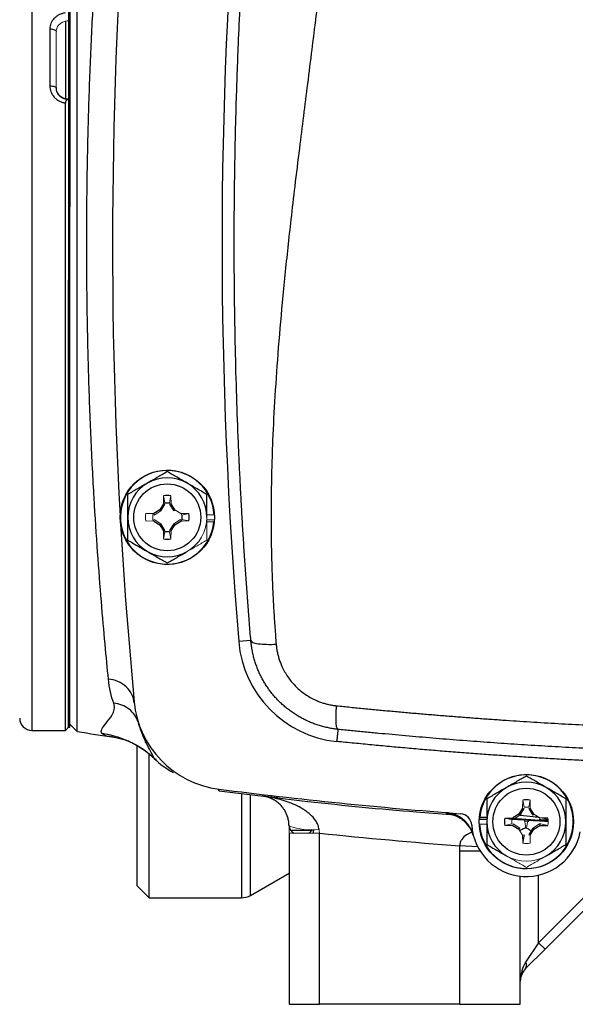
# Model space of a CAD drawing. Units: inches. Extents: x -59 to 45, y -25 to 34.
# Drawn here: x 31 to 35, y 1 to 7 of the extents above; entities that cross this region are included whole.
import ezdxf

# ---------------------------------------------------------------- set-up
doc = ezdxf.new("R2010")
doc.units = ezdxf.units.IN
doc.header["$MEASUREMENT"] = 0

msp = doc.modelspace()

# ---------------------------------------------------------------- linework, layer by layer
at = {"color": 8, "linetype": 'Continuous', "lineweight": 25}
for p, q in [((30.9878, 8.6614), (30.9878, 2.3622)), ((31.9562, 3.7583), (31.9559, 3.7653)), ((31.9583, 3.7133), (31.9578, 3.7241)), ((32.8484, 2.3944), (32.8468, 2.3934)), ((32.344, 1.9538), (32.344, 1.2795)), ((32.403, 1.2953), (32.403, 1.9456)), ((33.6701, 1.8241), (33.6832, 1.8214)), ((34.1998, 1.7747), (34.1752, 1.7731)), ((33.872, 1.6087), (33.7546, 1.6155)), ((33.8879, 1.5811), (33.7536, 1.5811)), ((34.2654, 0.989), (34.2654, 1.4262))]:
    msp.add_line(p, q, dxfattribs=at)
at = {"color": 7, "linetype": 'Continuous', "lineweight": 25}
for p, q in [((31.2806, 5.5118), (31.2806, 8.6688)), ((31.224, 8.6417), (31.224, 5.748)), ((31.2339, 8.6417), (31.2339, 5.748)), ((31.2044, 6.951), (31.2044, 6.4486)), ((31.1059, 6.5305), (31.1059, 6.8989)), ((31.224, 6.4433), (31.224, 2.3819)), ((31.2044, 2.3622), (31.2044, 6.4179)), ((31.2806, 2.3548), (31.2806, 5.5118)), ((31.224, 2.3819), (31.224, 5.2756)), ((31.2339, 2.3819), (31.2339, 5.2756)), ((31.8393, 3.8276), (31.8154, 3.7886)), ((31.9123, 3.7886), (31.8883, 3.8276)), ((31.8154, 3.7886), (31.7764, 3.7647)), ((31.8223, 3.7816), (31.8154, 3.7886)), ((31.7764, 3.7156), (31.8154, 3.6917)), ((31.8223, 3.6987), (31.8154, 3.6917)), ((31.9053, 3.6987), (31.9123, 3.6917)), ((31.9123, 3.6917), (31.9513, 3.7156)), ((31.8154, 3.6917), (31.8393, 3.6527)), ((31.8883, 3.6527), (31.9123, 3.6917)), ((32.4045, 2.9428), (32.3261, 2.9362)), ((31.6493, 2.5469), (31.65, 2.5397)), ((31.6504, 2.5361), (31.6503, 2.5363)), ((30.9878, 2.3622), (31.2044, 2.3622)), ((31.2044, 2.3622), (31.224, 2.3819)), ((31.224, 2.3819), (31.2339, 2.3819)), ((31.2339, 2.4016), (31.2806, 2.3548)), ((31.5146, 2.3195), (31.5199, 2.3186)), ((31.667, 2.2645), (31.667, 1.3583)), ((31.7457, 1.2795), (31.7457, 2.2092)), ((31.793, 2.1745), (31.7822, 2.1789)), ((32.5815, 1.926), (32.4774, 1.9368)), ((34.1621, 1.8591), (34.1382, 1.8201)), ((34.2351, 1.8201), (34.2112, 1.8591)), ((33.8839, 1.7874), (33.9307, 1.7874)), ((33.8849, 1.8013), (33.9307, 1.8013)), ((34.3264, 1.775), (34.0704, 1.7939)), ((34.1382, 1.8201), (34.0992, 1.7962)), ((34.1452, 1.8131), (34.1382, 1.8201)), ((34.3264, 1.7953), (34.2741, 1.7962)), ((32.8087, 1.6975), (32.8087, 1.7214)), ((34.0992, 1.7471), (34.1382, 1.7232)), ((34.2112, 1.6842), (34.2351, 1.7232)), ((34.2281, 1.7302), (34.2351, 1.7232)), ((34.2351, 1.7232), (34.2741, 1.7471)), ((34.2713, 1.7567), (34.2741, 1.7471)), ((34.2741, 1.7471), (34.3264, 1.748)), ((32.6512, 1.6975), (32.6512, 0.5905)), ((32.6606, 1.7175), (32.7993, 1.7175)), ((32.8481, 0.5905), (32.8481, 1.6975)), ((34.1621, 1.6842), (34.163, 1.6319)), ((34.9112, 1.6348), (34.2654, 0.989)), ((34.3071, 0.9473), (34.953, 1.5931)), ((33.7536, 1.5811), (33.7536, 0.5905)), ((32.403, 1.2953), (32.6512, 1.4386)), ((34.1473, 0.5905), (34.1473, 1.4195)), ((31.667, 1.3583), (31.7457, 1.2795)), ((31.7457, 1.2795), (32.344, 1.2795)), ((34.2654, 0.989), (34.1819, 0.8637)), ((34.2654, 0.989), (34.3071, 0.9473)), ((34.1819, 0.822), (34.3071, 0.9473)), ((32.6512, 0.5905), (32.8481, 0.5905)), ((33.7536, 0.5905), (32.8481, 0.5905)), ((33.7536, 0.5905), (34.1473, 0.5905))]:
    msp.add_line(p, q, dxfattribs=at)
at = {"color": 144, "linetype": 'Continuous', "lineweight": 18}
for p, q in [((31.1453, 6.8815), (31.1453, 6.5178)), ((31.2339, 5.748), (31.224, 5.748)), ((31.2339, 5.748), (31.2339, 5.2756)), ((31.224, 5.2756), (31.2339, 5.2756)), ((31.8488, 3.8248), (31.8223, 3.7816)), ((31.8402, 3.8799), (31.8393, 3.8276)), ((31.8488, 3.8248), (31.8393, 3.8276)), ((31.8395, 3.8308), (31.849, 3.8335)), ((31.849, 3.8336), (31.8402, 3.8799)), ((31.8786, 3.8336), (31.8874, 3.8799)), ((31.8786, 3.8335), (31.8883, 3.8307)), ((31.8788, 3.8248), (31.8883, 3.8276)), ((31.9053, 3.7816), (31.8788, 3.8248)), ((31.8883, 3.8276), (31.8874, 3.8799)), ((31.7764, 3.7647), (31.7241, 3.7638)), ((31.7705, 3.755), (31.7732, 3.7645)), ((31.7791, 3.7551), (31.7764, 3.7647)), ((31.8223, 3.7816), (31.7791, 3.7551)), ((31.9053, 3.7816), (31.9123, 3.7886)), ((31.9513, 3.7647), (31.9123, 3.7886)), ((32.0036, 3.7638), (31.9513, 3.7647)), ((31.954, 3.7661), (31.9571, 3.755)), ((31.9573, 3.755), (32.0036, 3.7638)), ((31.7241, 3.7165), (31.7764, 3.7156)), ((31.7732, 3.7157), (31.7705, 3.7253)), ((31.7791, 3.7252), (31.7764, 3.7156)), ((31.7791, 3.7252), (31.8223, 3.6987)), ((31.8223, 3.6987), (31.8488, 3.6555)), ((31.8788, 3.6555), (31.9053, 3.6987)), ((31.9053, 3.6987), (31.9485, 3.7252)), ((31.9485, 3.7252), (31.9513, 3.7156)), ((31.9513, 3.7156), (32.0036, 3.7165)), ((31.9571, 3.7253), (31.9544, 3.7158)), ((31.9573, 3.7253), (32.0036, 3.7165)), ((32.1666, 3.7244), (32.1192, 3.7244)), ((32.1666, 3.7559), (32.1197, 3.7559)), ((32.1655, 3.7105), (32.1197, 3.7105)), ((31.8488, 3.6555), (31.8393, 3.6527)), ((31.8393, 3.6527), (31.8402, 3.6004)), ((31.849, 3.6468), (31.8393, 3.6496)), ((31.849, 3.6467), (31.8402, 3.6004)), ((31.8883, 3.6496), (31.8786, 3.6468)), ((31.8786, 3.6467), (31.8874, 3.6004)), ((31.8788, 3.6555), (31.8883, 3.6527)), ((31.8874, 3.6004), (31.8883, 3.6527)), ((34.163, 1.9114), (34.1621, 1.8591)), ((34.1718, 1.8651), (34.163, 1.9114)), ((34.2015, 1.8651), (34.2103, 1.9114)), ((34.2112, 1.8591), (34.2103, 1.9114)), ((34.1717, 1.8563), (34.1452, 1.8131)), ((34.1717, 1.8563), (34.1621, 1.8591)), ((34.2016, 1.8563), (34.2112, 1.8591)), ((34.2281, 1.8131), (34.2016, 1.8563)), ((34.0992, 1.7962), (34.0469, 1.7953)), ((34.0932, 1.7865), (34.0469, 1.7953)), ((34.102, 1.7866), (34.0992, 1.7962)), ((34.1452, 1.8131), (34.102, 1.7866)), ((34.2281, 1.8131), (34.2351, 1.8201)), ((34.2741, 1.7962), (34.2351, 1.8201)), ((34.2713, 1.7866), (34.2741, 1.7962)), ((34.2801, 1.7865), (34.2713, 1.7866)), ((34.2801, 1.7865), (34.3264, 1.7953)), ((33.8839, 1.7559), (33.9307, 1.7559)), ((34.0932, 1.7568), (34.0469, 1.748)), ((34.0469, 1.748), (34.0992, 1.7471)), ((34.102, 1.7567), (34.0992, 1.7471)), ((34.102, 1.7567), (34.1452, 1.7302)), ((34.1452, 1.7302), (34.1382, 1.7232)), ((34.1382, 1.7232), (34.1621, 1.6842)), ((34.2016, 1.687), (34.2281, 1.7302)), ((34.2281, 1.7302), (34.2713, 1.7567)), ((34.2713, 1.7567), (34.2801, 1.7568)), ((34.2801, 1.7568), (34.3264, 1.748)), ((32.8481, 1.6975), (32.6512, 1.6975)), ((34.1717, 1.687), (34.1621, 1.6842)), ((34.1718, 1.6782), (34.163, 1.6319)), ((34.1717, 1.687), (34.1718, 1.6782)), ((34.2016, 1.687), (34.2112, 1.6842)), ((34.2103, 1.6319), (34.2112, 1.6842))]:
    msp.add_line(p, q, dxfattribs=at)
at = {"color": 7, "linetype": 'Continuous', "lineweight": 25, "flags": 128}
for points in [[(31.1059, 6.8989), (31.1136, 6.8985), (31.121, 6.8975), (31.1278, 6.8959), (31.1338, 6.8938), (31.1387, 6.8912), (31.1423, 6.8882), (31.1446, 6.8849), (31.1453, 6.8815)], [(31.1059, 6.5305), (31.1136, 6.5303), (31.121, 6.5296), (31.1278, 6.5284), (31.1338, 6.5268), (31.1387, 6.5249), (31.1423, 6.5227), (31.1446, 6.5203), (31.1453, 6.5178)], [(31.5618, 3.6964), (31.5941, 3.205), (31.6493, 2.5476)]]:
    msp.add_lwpolyline(points, dxfattribs=at)
at = {"color": 7, "linetype": 'Continuous', "lineweight": 25}
for centre, radius in [((31.8638, 3.7402), 0.3051), ((31.8638, 3.7402), 0.2165), ((34.1866, 1.7716), 0.3051), ((34.1866, 1.7716), 0.2165)]:
    msp.add_circle(centre, radius, dxfattribs=at)
for centre, radius, start, end in [((63.0055, 5.5118), 31.4961, 174.59969, 183.20785), ((63.0055, 5.5118), 30.7874, 175.20119, 184.79881), ((31.8638, 3.7402), 0.3031, 2.97774, 354.39054), ((31.8638, 3.7402), 0.2559, 120, 180), ((31.8638, 3.7402), 0.2559, 60, 120), ((31.8638, 3.7402), 0.2559, 0, 60), ((31.8638, 3.7402), 0.1417, 80.40593, 99.59407), ((31.8638, 3.7402), 0.1417, 350.40593, 9.59407), ((31.8638, 3.7402), 0.2559, 180, 240), ((31.8638, 3.7402), 0.1417, 260.40593, 279.59407), ((31.8638, 3.7402), 0.2559, 240, 300), ((33.0322, 2.9955), 0.7087, 184.79881, 264.10253), ((32.2764, 2.6069), 0.6299, 185.40031, 262.78093), ((30.9878, 2.4409), 0.0787, 180, 270), ((36.1551, 33.4714), 31.4961, 261.09675, 261.53711), ((32.2084, 2.6342), 0.6248, 226.61368, 240.71735), ((34.1866, 1.7716), 0.3031, 182.97774, 174.39054), ((36.1551, 33.2283), 31.4961, 262.78093, 265.63938), ((34.1866, 1.7716), 0.2559, 120, 180), ((34.1866, 1.7716), 0.2559, 60, 120), ((34.1866, 1.7716), 0.2559, 0, 60), ((34.1866, 1.7716), 0.1417, 80.40593, 99.59407), ((33.6546, 1.6279), 0.1968, 15.12438, 85.47718), ((33.7544, 1.7449), 0.0787, 3.53587, 85.63938), ((34.1866, 1.7716), 0.3031, 174.39054, 177.02226), ((34.1866, 1.7716), 0.1417, 170.40593, 189.59407), ((32.7103, 1.7494), 0.0591, 186.87326, 241.48267), ((32.7496, 1.7494), 0.0591, 298.51733, 331.88209), ((34.1866, 1.7716), 0.3543, 183.53587, 349.30254), ((34.1866, 1.7716), 0.2559, 180, 240), ((34.1866, 1.7716), 0.2559, 300, 0), ((32.344, 1.3976), 0.1181, 270, 300), ((34.1519, 0.8429), 0.0365, 325.14306, 34.85694), ((34.2654, 0.7385), 0.1181, 135, 180)]:
    msp.add_arc(centre, radius, start, end, dxfattribs=at)
at = {"color": 144, "linetype": 'Continuous', "lineweight": 18}
for centre, radius, start, end in [((31.8638, 3.7402), 0.1417, 170.40593, 189.59407), ((31.8638, 3.7402), 0.2559, 300, 0), ((31.8638, 3.7402), 0.3031, 354.39054, 357.02226), ((34.0893, 1.742), 0.0918, 352.77849, 27.10128), ((34.1866, 1.7716), 0.1417, 350.40593, 9.59407), ((32.7981, 2.1541), 0.4358, 250.29736, 276.2627), ((34.2795, 1.7301), 0.0918, 145.73822, 180.05991), ((34.1866, 1.7716), 0.1417, 260.40593, 279.59407), ((34.1866, 1.7716), 0.2559, 240, 300)]:
    msp.add_arc(centre, radius, start, end, dxfattribs=at)
at = {"color": 7, "linetype": 'Continuous', "lineweight": 25}
msp.add_ellipse((34.2654, 0.7385), major_axis=(0, 0.1772), ratio=0.666667, start_param=0.785398, end_param=1.570796, dxfattribs=at)
for points, knots in [([(31.4832, 2.6942), (31.4764, 2.7619), (31.4691, 2.8376), (31.4537, 3.0053), (31.4456, 3.0977), (31.4211, 3.3967), (31.4049, 3.6201), (31.3833, 3.991), (31.3766, 4.1207), (31.3648, 4.3847), (31.3598, 4.5198), (31.3514, 4.7962), (31.3482, 4.9384), (31.3438, 5.2254), (31.3427, 5.3688), (31.3427, 5.6554), (31.3438, 5.7986), (31.3481, 6.0847), (31.3514, 6.2276), (31.3598, 6.5045), (31.3649, 6.6396), (31.3766, 6.9031), (31.3833, 7.0321), (31.4049, 7.4043), (31.4211, 7.6274), (31.4455, 7.9253), (31.4537, 8.0183), (31.4691, 8.1863), (31.4764, 8.2619), (31.4832, 8.3294)], [0, 0, 0, 0, 0.0625, 0.0625, 0.125, 0.125, 0.25, 0.25, 0.3125, 0.3125, 0.375, 0.375, 0.4375, 0.4375, 0.5, 0.5, 0.5625, 0.5625, 0.625, 0.625, 0.6875, 0.6875, 0.75, 0.75, 0.875, 0.875, 0.9375, 0.9375, 1, 1, 1, 1]), ([(32.4045, 2.9428), (32.4029, 2.9618), (32.3998, 2.9998), (32.3951, 3.0572), (32.3905, 3.1149), (32.386, 3.1731), (32.3816, 3.2317), (32.3773, 3.2906), (32.373, 3.35), (32.3689, 3.4098), (32.3648, 3.4701), (32.3608, 3.5307), (32.3569, 3.5917), (32.3532, 3.6532), (32.3495, 3.715), (32.3459, 3.7773), (32.3424, 3.84), (32.339, 3.9031), (32.3358, 3.9666), (32.3326, 4.0305), (32.3296, 4.0948), (32.3266, 4.1595), (32.3205, 4.3013), (32.3122, 4.526), (32.3037, 4.8393), (32.2982, 5.1698), (32.2963, 5.4975), (32.2979, 5.8285), (32.3027, 6.1323), (32.311, 6.4601), (32.3217, 6.7605), (32.3348, 7.0433), (32.3463, 7.2569), (32.3574, 7.4419), (32.3685, 7.6106), (32.3803, 7.775), (32.3921, 7.9308), (32.4005, 8.0318), (32.4045, 8.0808)], [0, 0, 0, 0, 0.011273, 0.022611, 0.034015, 0.045484, 0.05702, 0.068623, 0.080293, 0.092032, 0.103839, 0.115715, 0.12766, 0.139676, 0.151761, 0.163918, 0.176146, 0.188446, 0.200819, 0.213263, 0.225781, 0.238373, 0.251038, 0.308518, 0.369289, 0.43338, 0.500814, 0.559935, 0.626015, 0.677704, 0.750852, 0.801108, 0.842625, 0.875405, 0.909071, 0.941059, 0.971368, 1, 1, 1, 1]), ([(32.9387, 8.0503), (32.9368, 8.028), (32.933, 7.983), (32.9269, 7.9149), (32.9205, 7.8458), (32.9137, 7.7755), (32.9067, 7.7041), (32.8993, 7.6315), (32.8915, 7.5578), (32.8835, 7.483), (32.8669, 7.3328), (32.8391, 7.0938), (32.8038, 6.8063), (32.7623, 6.4792), (32.7252, 6.1837), (32.6895, 5.8912), (32.6645, 5.6777), (32.6365, 5.4276), (32.607, 5.1377), (32.5784, 4.8051), (32.5572, 4.4958), (32.5454, 4.2557), (32.5396, 4.0775), (32.5367, 3.954), (32.5352, 3.8322), (32.5349, 3.7122), (32.5359, 3.5938), (32.5381, 3.4772), (32.5416, 3.3624), (32.5463, 3.2492), (32.5523, 3.1378), (32.5594, 3.028), (32.5652, 2.9555), (32.5681, 2.9196)], [0, 0, 0, 0, 0.012949, 0.026119, 0.039512, 0.053128, 0.066965, 0.081026, 0.09531, 0.109816, 0.124546, 0.182701, 0.24899, 0.292217, 0.373605, 0.421572, 0.463188, 0.498453, 0.567843, 0.632685, 0.692993, 0.748782, 0.773227, 0.797343, 0.821134, 0.844602, 0.867748, 0.890574, 0.913083, 0.935278, 0.957161, 0.978734, 1, 1, 1, 1]), ([(31.1059, 6.8989), (31.1059, 6.9115), (31.1083, 6.9238), (31.1178, 6.9473), (31.1247, 6.9581), (31.1381, 6.9725), (31.1429, 6.9769), (31.1535, 6.9848), (31.1592, 6.9884), (31.1713, 6.9946), (31.1776, 6.9972), (31.1906, 7.0014), (31.1974, 7.0031), (31.2044, 7.0041)], [0, 0, 0, 0, 0.25, 0.25, 0.5, 0.5, 0.625, 0.625, 0.75, 0.75, 0.875, 0.875, 1, 1, 1, 1]), ([(31.2044, 6.4179), (31.1974, 6.419), (31.1906, 6.4207), (31.1776, 6.4253), (31.1713, 6.4281), (31.1592, 6.4349), (31.1535, 6.4388), (31.1429, 6.4474), (31.1381, 6.4521), (31.1247, 6.4675), (31.1178, 6.4791), (31.1083, 6.5042), (31.1059, 6.5172), (31.1059, 6.5305)], [0, 0, 0, 0, 0.125, 0.125, 0.25, 0.25, 0.375, 0.375, 0.5, 0.5, 0.75, 0.75, 1, 1, 1, 1]), ([(31.2239, 6.4454), (31.2176, 6.4454), (31.2017, 6.4454), (31.178, 6.4565), (31.1577, 6.4758), (31.1461, 6.4978), (31.1466, 6.5123), (31.1468, 6.5178)], [0, 0, 0, 0, 0.14885, 0.377375, 0.609659, 0.849122, 1, 1, 1, 1]), ([(31.224, 6.4433), (31.2216, 6.4426), (31.2191, 6.4418), (31.2146, 6.4394), (31.2124, 6.4378), (31.2086, 6.4337), (31.2071, 6.4311), (31.2049, 6.425), (31.2044, 6.4215), (31.2044, 6.4179)], [0, 0, 0, 0, 0.25, 0.25, 0.5, 0.5, 0.75, 0.75, 1, 1, 1, 1]), ([(31.8638, 4.0356), (31.8429, 4.0236), (31.8218, 4.0114), (31.7792, 3.9868), (31.7577, 3.9744), (31.7359, 3.9618)], [0, 0, 0, 0, 0.5, 0.5, 1, 1, 1, 1]), ([(31.9918, 3.9618), (31.9809, 3.968), (31.97, 3.9743), (31.9484, 3.9868), (31.9377, 3.993), (31.9057, 4.0114), (31.8847, 4.0236), (31.8638, 4.0356)], [0, 0, 0, 0, 0.25, 0.25, 0.5, 0.5, 1, 1, 1, 1]), ([(31.7359, 3.9618), (31.725, 3.9555), (31.7141, 3.9492), (31.6925, 3.9367), (31.6818, 3.9306), (31.6498, 3.9121), (31.6288, 3.9), (31.6079, 3.8879)], [0, 0, 0, 0, 0.25, 0.25, 0.5, 0.5, 1, 1, 1, 1]), ([(32.1197, 3.8879), (32.0988, 3.9), (32.0777, 3.9122), (32.0351, 3.9368), (32.0136, 3.9492), (31.9918, 3.9618)], [0, 0, 0, 0, 0.5, 0.5, 1, 1, 1, 1]), ([(31.6079, 3.7402), (31.6079, 3.7652), (31.6079, 3.7905), (31.6079, 3.8398), (31.6079, 3.864), (31.6079, 3.8879)], [0, 0, 0, 0, 0.5, 0.5, 1, 1, 1, 1]), ([(32.1197, 3.7402), (32.1197, 3.7652), (32.1197, 3.7905), (32.1197, 3.8398), (32.1197, 3.864), (32.1197, 3.8879)], [0, 0, 0, 0, 0.5, 0.5, 1, 1, 1, 1]), ([(31.849, 3.8335), (31.8539, 3.8342), (31.8588, 3.8346), (31.8688, 3.8346), (31.8737, 3.8342), (31.8786, 3.8335)], [0, 0, 0, 0, 0.5, 0.5, 1, 1, 1, 1]), ([(31.6079, 3.5924), (31.6079, 3.6165), (31.6079, 3.6411), (31.6079, 3.6904), (31.6079, 3.7152), (31.6079, 3.7402)], [0, 0, 0, 0, 0.5, 0.5, 1, 1, 1, 1]), ([(31.9571, 3.755), (31.9579, 3.7501), (31.9583, 3.7451), (31.9583, 3.7352), (31.9579, 3.7302), (31.9571, 3.7253)], [0, 0, 0, 0, 0.5, 0.5, 1, 1, 1, 1]), ([(31.8786, 3.6468), (31.8737, 3.6461), (31.8688, 3.6457), (31.8588, 3.6457), (31.8539, 3.6461), (31.849, 3.6468)], [0, 0, 0, 0, 0.5, 0.5, 1, 1, 1, 1]), ([(31.6079, 3.5924), (31.6288, 3.5803), (31.6499, 3.5681), (31.6925, 3.5435), (31.7141, 3.5311), (31.7359, 3.5185)], [0, 0, 0, 0, 0.5, 0.5, 1, 1, 1, 1]), ([(31.7359, 3.5185), (31.7467, 3.5123), (31.7576, 3.506), (31.7792, 3.4935), (31.7899, 3.4873), (31.8219, 3.4689), (31.8429, 3.4567), (31.8638, 3.4447)], [0, 0, 0, 0, 0.25, 0.25, 0.5, 0.5, 1, 1, 1, 1]), ([(31.8638, 3.4447), (31.8847, 3.4567), (31.9058, 3.4689), (31.9484, 3.4935), (31.97, 3.5059), (31.9918, 3.5185)], [0, 0, 0, 0, 0.5, 0.5, 1, 1, 1, 1]), ([(32.4045, 2.9428), (32.4049, 2.9388), (32.4086, 2.9349), (32.4244, 2.9279), (32.4365, 2.9249), (32.4673, 2.9205), (32.486, 2.9192), (32.5261, 2.9182), (32.5475, 2.9186), (32.5681, 2.9196)], [0, 0, 0, 0, 0.25, 0.25, 0.5, 0.5, 0.75, 0.75, 1, 1, 1, 1]), ([(32.9675, 2.3689), (32.9624, 2.3695), (32.9522, 2.3706), (32.937, 2.3728), (32.9218, 2.3753), (32.9067, 2.3781), (32.8918, 2.3814), (32.8769, 2.385), (32.8621, 2.3889), (32.8475, 2.3932), (32.833, 2.3979), (32.8186, 2.4029), (32.8044, 2.4082), (32.7903, 2.4138), (32.7764, 2.4198), (32.7627, 2.4261), (32.7491, 2.4327), (32.7357, 2.4397), (32.7225, 2.4469), (32.7095, 2.4545), (32.6967, 2.4623), (32.6841, 2.4705), (32.6717, 2.4789), (32.6596, 2.4876), (32.6477, 2.4965), (32.636, 2.5058), (32.6245, 2.5153), (32.6133, 2.525), (32.6023, 2.535), (32.5916, 2.5452), (32.5783, 2.5586), (32.5625, 2.5755), (32.5447, 2.5963), (32.5276, 2.6181), (32.5114, 2.6408), (32.4961, 2.6645), (32.4817, 2.689), (32.4683, 2.7144), (32.456, 2.7406), (32.4448, 2.7675), (32.4348, 2.7952), (32.426, 2.8236), (32.4185, 2.8526), (32.4124, 2.8822), (32.4075, 2.9123), (32.4055, 2.9326), (32.4045, 2.9428)], [0, 0, 0, 0, 0.017697, 0.035363, 0.052997, 0.070601, 0.088174, 0.105716, 0.123229, 0.140712, 0.158165, 0.17559, 0.192985, 0.210352, 0.22769, 0.245, 0.262283, 0.279538, 0.296765, 0.313966, 0.33114, 0.348288, 0.36541, 0.382506, 0.399577, 0.416622, 0.433643, 0.450639, 0.46761, 0.484558, 0.501482, 0.53255, 0.563921, 0.595595, 0.627575, 0.659862, 0.692459, 0.725367, 0.758587, 0.792121, 0.82597, 0.860137, 0.894622, 0.929426, 0.964552, 1, 1, 1, 1]), ([(32.5681, 2.9196), (32.5685, 2.915), (32.5693, 2.906), (32.5711, 2.8925), (32.5733, 2.8792), (32.5759, 2.8659), (32.5789, 2.8527), (32.5823, 2.8396), (32.5862, 2.8266), (32.5905, 2.8137), (32.5951, 2.8009), (32.6002, 2.7881), (32.614, 2.7566), (32.6409, 2.7083), (32.6892, 2.6494), (32.7469, 2.5995), (32.7981, 2.5692), (32.8367, 2.5519), (32.8603, 2.5429), (32.8843, 2.5354), (32.9087, 2.5292), (32.9335, 2.5244), (32.9503, 2.5224), (32.9587, 2.5214)], [0, 0, 0, 0, 0.0228237, 0.0455499, 0.0682009, 0.0907989, 0.1133662, 0.1359255, 0.1584991, 0.1811095, 0.2037791, 0.22653, 0.249384, 0.3749728, 0.4993222, 0.6244755, 0.749646, 0.7914851, 0.8330798, 0.8745791, 0.9161329, 0.9578907, 1, 1, 1, 1]), ([(31.6499, 2.5407), (31.6482, 2.5586), (31.6432, 2.5771), (31.6257, 2.6125), (31.6131, 2.6294), (31.5819, 2.658), (31.5634, 2.6698), (31.524, 2.6868), (31.5033, 2.692), (31.4832, 2.6942)], [0, 0, 0, 0, 0.25, 0.25, 0.5, 0.5, 0.75, 0.75, 1, 1, 1, 1]), ([(31.4417, 2.3421), (31.429, 2.3572), (31.4424, 2.3789), (31.4805, 2.4248), (31.4961, 2.4424), (31.5195, 2.4841), (31.5273, 2.5082), (31.5173, 2.5373)], [0, 0, 0, 0, 0.5, 0.5, 0.75, 0.75, 1, 1, 1, 1]), ([(31.676, 2.4154), (31.6711, 2.4309), (31.6637, 2.4463), (31.6439, 2.4748), (31.6314, 2.4879), (31.6027, 2.51), (31.5865, 2.5189), (31.5525, 2.5318), (31.5347, 2.5357), (31.5173, 2.5373)], [0, 0, 0, 0, 0.25, 0.25, 0.5, 0.5, 0.75, 0.75, 1, 1, 1, 1]), ([(32.9675, 2.3689), (32.9649, 2.3692), (32.9625, 2.3727), (32.9587, 2.3872), (32.9572, 2.3983), (32.9555, 2.4267), (32.9554, 2.4441), (32.9562, 2.4816), (32.9573, 2.5017), (32.9587, 2.5214)], [0, 0, 0, 0, 0.25, 0.25, 0.5, 0.5, 0.75, 0.75, 1, 1, 1, 1]), ([(32.9587, 2.5214), (32.9885, 2.5183), (33.0481, 2.5122), (33.1376, 2.5034), (33.2271, 2.4948), (33.3166, 2.4865), (33.4062, 2.4784), (33.4957, 2.4706), (33.5853, 2.463), (33.6749, 2.4557), (33.7644, 2.4487), (33.854, 2.4419), (33.9436, 2.4354), (34.0332, 2.4292), (34.1229, 2.4232), (34.2125, 2.4174), (34.3021, 2.4119), (34.3918, 2.4067), (34.4814, 2.4018), (34.571, 2.3971), (34.6607, 2.3926), (34.7503, 2.3884), (34.8399, 2.3845), (34.9296, 2.3809), (35.0192, 2.3774), (35.1089, 2.3743), (35.1985, 2.3714), (35.2881, 2.3688), (35.3777, 2.3664), (35.4673, 2.3643), (35.5569, 2.3624), (35.6465, 2.3608), (35.7063, 2.36), (35.7361, 2.3596)], [0, 0, 0, 0, 0.032471, 0.064925, 0.097361, 0.12978, 0.162182, 0.194568, 0.226939, 0.259294, 0.291633, 0.323958, 0.356268, 0.388564, 0.420847, 0.453116, 0.485372, 0.517615, 0.549846, 0.582065, 0.614273, 0.64647, 0.678655, 0.710831, 0.742996, 0.775151, 0.807298, 0.839435, 0.871564, 0.903684, 0.935797, 0.967902, 1, 1, 1, 1]), ([(32.9675, 2.3689), (32.9675, 2.3689), (32.9673, 2.3672), (32.9666, 2.3596), (32.9659, 2.3536), (32.9644, 2.3383), (32.9634, 2.3291), (32.9614, 2.3098), (32.9604, 2.2998), (32.9594, 2.2906)], [0, 0, 0, 0, 0.25, 0.25, 0.5, 0.5, 0.75, 0.75, 1, 1, 1, 1]), ([(35.698, 2.2081), (35.6685, 2.2085), (35.6095, 2.2095), (35.5209, 2.2112), (35.4324, 2.2131), (35.3439, 2.2153), (35.2555, 2.2177), (35.1671, 2.2204), (35.0787, 2.2234), (34.9903, 2.2266), (34.902, 2.23), (34.8137, 2.2337), (34.7254, 2.2376), (34.6372, 2.2418), (34.5489, 2.2463), (34.4608, 2.251), (34.3726, 2.2559), (34.2845, 2.2611), (34.1964, 2.2666), (34.1084, 2.2723), (34.0204, 2.2782), (33.9324, 2.2844), (33.8445, 2.2908), (33.7566, 2.2975), (33.6688, 2.3045), (33.581, 2.3117), (33.4932, 2.3191), (33.4055, 2.3268), (33.3178, 2.3347), (33.2302, 2.3429), (33.1426, 2.3513), (33.055, 2.36), (32.9967, 2.3659), (32.9675, 2.3689)], [0, 0, 0, 0, 0.032274, 0.064542, 0.096807, 0.129067, 0.161323, 0.193576, 0.225827, 0.258074, 0.29032, 0.322564, 0.354806, 0.387048, 0.419289, 0.45153, 0.483772, 0.516014, 0.548257, 0.580501, 0.612748, 0.644997, 0.677248, 0.709503, 0.741761, 0.774023, 0.806289, 0.83856, 0.870837, 0.903118, 0.935406, 0.967699, 1, 1, 1, 1]), ([(31.7792, 2.1801), (31.7564, 2.2014), (31.7318, 2.2212), (31.6795, 2.2571), (31.6518, 2.2731), (31.5943, 2.3007), (31.5644, 2.3123), (31.5036, 2.3307), (31.4727, 2.3376), (31.4417, 2.3421)], [0, 0, 0, 0, 0.25, 0.25, 0.5, 0.5, 0.75, 0.75, 1, 1, 1, 1]), ([(31.5133, 2.3194), (31.5361, 2.3149), (31.5819, 2.3059), (31.6537, 2.2749), (31.7227, 2.2334), (31.7642, 2.1961), (31.784, 2.1781)], [0, 0, 0, 0, 0.25362, 0.509227, 0.764784, 1, 1, 1, 1]), ([(35.6969, 2.1294), (35.6587, 2.13), (35.5825, 2.1312), (35.4682, 2.1335), (35.3539, 2.1362), (35.2396, 2.1394), (35.1254, 2.143), (35.0112, 2.1469), (34.897, 2.1514), (34.7828, 2.1562), (34.6686, 2.1614), (34.5545, 2.1671), (34.4404, 2.1732), (34.3264, 2.1797), (34.2123, 2.1866), (34.0983, 2.194), (33.9843, 2.2017), (33.8703, 2.2099), (33.7564, 2.2185), (33.6424, 2.2276), (33.5285, 2.237), (33.4147, 2.2469), (33.3008, 2.2572), (33.187, 2.2679), (33.0732, 2.279), (32.9973, 2.2867), (32.9594, 2.2906)], [0, 0, 0, 0, 0.04169, 0.083375, 0.125053, 0.166727, 0.208396, 0.250061, 0.291722, 0.333381, 0.375038, 0.416693, 0.458347, 0.5, 0.541653, 0.583307, 0.624962, 0.666619, 0.708278, 0.749939, 0.791604, 0.833273, 0.874947, 0.916625, 0.95831, 1, 1, 1, 1]), ([(34.1866, 2.0671), (34.1657, 2.0551), (34.1446, 2.0429), (34.102, 2.0183), (34.0805, 2.0059), (34.0587, 1.9933)], [0, 0, 0, 0, 0.5, 0.5, 1, 1, 1, 1]), ([(34.3146, 1.9933), (34.3037, 1.9995), (34.2928, 2.0058), (34.2713, 2.0183), (34.2605, 2.0245), (34.2286, 2.0429), (34.2075, 2.0551), (34.1866, 2.0671)], [0, 0, 0, 0, 0.25, 0.25, 0.5, 0.5, 1, 1, 1, 1]), ([(34.0587, 1.9933), (34.0478, 1.987), (34.0369, 1.9807), (34.0153, 1.9682), (34.0046, 1.9621), (33.9727, 1.9436), (33.9516, 1.9315), (33.9307, 1.9194)], [0, 0, 0, 0, 0.25, 0.25, 0.5, 0.5, 1, 1, 1, 1]), ([(34.4426, 1.9194), (34.4216, 1.9315), (34.4005, 1.9437), (34.3579, 1.9683), (34.3364, 1.9807), (34.3146, 1.9933)], [0, 0, 0, 0, 0.5, 0.5, 1, 1, 1, 1]), ([(32.1976, 1.9717), (32.3894, 1.9482), (32.8144, 1.8961), (33.3144, 1.8464), (33.6227, 1.8242), (33.6967, 1.8189)], [0, 0, 0, 0, 0.384626, 0.852474, 1, 1, 1, 1]), ([(32.8457, 1.7209), (32.8446, 1.7313), (32.842, 1.7411), (32.8347, 1.7598), (32.8299, 1.7687), (32.8136, 1.7935), (32.8004, 1.8075), (32.7788, 1.8264), (32.7713, 1.8323), (32.756, 1.8433), (32.7482, 1.8485), (32.7243, 1.8632), (32.7077, 1.8718), (32.6569, 1.8952), (32.6218, 1.9071), (32.5683, 1.9211), (32.5503, 1.9252), (32.514, 1.9319), (32.4956, 1.9347), (32.4774, 1.9368)], [0, 0, 0, 0, 0.0625, 0.0625, 0.125, 0.125, 0.25, 0.25, 0.3125, 0.3125, 0.375, 0.375, 0.5, 0.5, 0.75, 0.75, 0.875, 0.875, 1, 1, 1, 1]), ([(32.6512, 1.7438), (32.6512, 1.7541), (32.6504, 1.7636), (32.6477, 1.7818), (32.6458, 1.7904), (32.6389, 1.8141), (32.633, 1.8272), (32.6231, 1.8447), (32.6196, 1.8502), (32.6125, 1.8603), (32.6089, 1.865), (32.5976, 1.8782), (32.5898, 1.8858), (32.5735, 1.8993), (32.5652, 1.9051), (32.5483, 1.9152), (32.5397, 1.9195), (32.5223, 1.9267), (32.5135, 1.9296), (32.4955, 1.9342), (32.4864, 1.9358), (32.4774, 1.9368)], [0, 0, 0, 0, 0.0625, 0.0625, 0.125, 0.125, 0.25, 0.25, 0.3125, 0.3125, 0.375, 0.375, 0.5, 0.5, 0.625, 0.625, 0.75, 0.75, 0.875, 0.875, 1, 1, 1, 1]), ([(33.9307, 1.9194), (33.9307, 1.8953), (33.9307, 1.8707), (33.9307, 1.8215), (33.9307, 1.7966), (33.9307, 1.7716)], [0, 0, 0, 0, 0.5, 0.5, 1, 1, 1, 1]), ([(34.4426, 1.9194), (34.4426, 1.8953), (34.4426, 1.8707), (34.4426, 1.8215), (34.4426, 1.7966), (34.4426, 1.7716)], [0, 0, 0, 0, 0.5, 0.5, 1, 1, 1, 1]), ([(33.8436, 1.6829), (33.8411, 1.6928), (33.8377, 1.7024), (33.8317, 1.7163), (33.8296, 1.7208), (33.8248, 1.7298), (33.8223, 1.7342), (33.8182, 1.7407), (33.8168, 1.7428), (33.8139, 1.747), (33.8124, 1.7491), (33.8094, 1.7532), (33.8078, 1.7552), (33.8047, 1.7591), (33.803, 1.7611), (33.798, 1.7668), (33.7946, 1.7705), (33.7874, 1.7775), (33.7836, 1.781), (33.7778, 1.7859), (33.7758, 1.7875), (33.7718, 1.7906), (33.7697, 1.7921), (33.7635, 1.7966), (33.7592, 1.7994), (33.7506, 1.8046), (33.7462, 1.8071), (33.7371, 1.8116), (33.7325, 1.8137), (33.7255, 1.8166), (33.7231, 1.8175), (33.7184, 1.8193), (33.716, 1.8201), (33.7111, 1.8217), (33.7086, 1.8224), (33.7037, 1.8238), (33.7012, 1.8245), (33.6938, 1.8262), (33.6888, 1.8272), (33.6788, 1.8288), (33.6737, 1.8294), (33.6686, 1.8298)], [0, 0, 0, 0, 0.000926739, 0.000926739, 0.001390109, 0.001390109, 0.001853479, 0.001853479, 0.002085164, 0.002085164, 0.002316848, 0.002316848, 0.002548533, 0.002548533, 0.002780218, 0.002780218, 0.003243588, 0.003243588, 0.003706958, 0.003706958, 0.003938642, 0.003938642, 0.004170327, 0.004170327, 0.004633697, 0.004633697, 0.005097067, 0.005097067, 0.005560436, 0.005560436, 0.005792121, 0.005792121, 0.006023806, 0.006023806, 0.006255491, 0.006255491, 0.006487176, 0.006487176, 0.006950545, 0.006950545, 0.007413915, 0.007413915, 0.007413915, 0.007413915]), ([(33.6832, 1.8214), (33.6839, 1.8211), (33.6848, 1.8206), (33.6937, 1.8197), (33.6967, 1.8194)], [0, 0, 0, 0, 0.658711, 1, 1, 1, 1]), ([(33.6968, 1.8195), (33.6967, 1.8195), (33.6962, 1.8196), (33.6998, 1.8189), (33.7085, 1.8169), (33.7238, 1.8122), (33.746, 1.8027), (33.7723, 1.7867), (33.8, 1.7625), (33.8243, 1.7296), (33.8397, 1.7006), (33.843, 1.6824), (33.8436, 1.6789)], [0, 0, 0, 0, 0.053831, 0.175698, 0.273195, 0.363249, 0.452053, 0.558677, 0.682456, 0.818242, 0.964585, 1, 1, 1, 1]), ([(34.0745, 1.79), (34.0887, 1.7891), (34.1184, 1.7872), (34.153, 1.785), (34.171, 1.7839)], [0, 0, 0, 0, 0.480228, 1, 1, 1, 1]), ([(34.1473, 1.8138), (34.1544, 1.8131), (34.1923, 1.8095), (34.233, 1.8054), (34.2584, 1.8024), (34.2654, 1.8016)], [0, 0, 0, 0, 0.1448656, 0.7638602, 1, 1, 1, 1]), ([(34.2884, 1.7778), (34.2925, 1.7797), (34.3044, 1.7854), (34.3177, 1.7852), (34.3264, 1.785)], [0, 0, 0, 0, 0.348154, 1, 1, 1, 1]), ([(33.9307, 1.7716), (33.9307, 1.7466), (33.9307, 1.7213), (33.9307, 1.672), (33.9307, 1.6478), (33.9307, 1.6239)], [0, 0, 0, 0, 0.5, 0.5, 1, 1, 1, 1]), ([(34.2037, 1.7818), (34.2214, 1.7807), (34.2632, 1.7781), (34.3038, 1.7756), (34.3245, 1.7744), (34.3264, 1.7743)], [0, 0, 0, 0, 0.4017439, 0.9451261, 1, 1, 1, 1]), ([(34.4426, 1.7716), (34.4426, 1.7466), (34.4426, 1.7213), (34.4426, 1.672), (34.4426, 1.6478), (34.4426, 1.6239)], [0, 0, 0, 0, 0.5, 0.5, 1, 1, 1, 1]), ([(33.9307, 1.6239), (33.9517, 1.6118), (33.9728, 1.5996), (34.0154, 1.575), (34.0369, 1.5626), (34.0587, 1.55)], [0, 0, 0, 0, 0.5, 0.5, 1, 1, 1, 1]), ([(34.3146, 1.55), (34.3255, 1.5563), (34.3364, 1.5626), (34.3579, 1.5751), (34.3687, 1.5812), (34.4006, 1.5997), (34.4217, 1.6118), (34.4426, 1.6239)], [0, 0, 0, 0, 0.25, 0.25, 0.5, 0.5, 1, 1, 1, 1])]:
    msp.add_open_spline(points, degree=3, knots=knots, dxfattribs=at)
at = {"color": 144, "linetype": 'Continuous', "lineweight": 18}
for points, knots in [([(31.224, 6.9505), (31.2136, 6.9505), (31.2032, 6.9487), (31.1843, 6.9419), (31.1755, 6.9368), (31.1647, 6.9273), (31.1613, 6.9237), (31.1557, 6.9162), (31.1532, 6.9123), (31.1493, 6.9039), (31.1478, 6.8995), (31.1458, 6.8907), (31.1453, 6.8861), (31.1453, 6.8815)], [0, 0, 0, 0, 0.25, 0.25, 0.5, 0.5, 0.625, 0.625, 0.75, 0.75, 0.875, 0.875, 1, 1, 1, 1]), ([(31.1453, 6.5178), (31.1453, 6.5128), (31.1458, 6.5079), (31.1478, 6.4982), (31.1493, 6.4934), (31.1532, 6.4842), (31.1557, 6.4798), (31.1613, 6.4715), (31.1647, 6.4675), (31.1755, 6.4569), (31.1843, 6.4511), (31.2032, 6.4434), (31.2136, 6.4413), (31.224, 6.4413)], [0, 0, 0, 0, 0.125, 0.125, 0.25, 0.25, 0.375, 0.375, 0.5, 0.5, 0.75, 0.75, 1, 1, 1, 1]), ([(31.7705, 3.7253), (31.7697, 3.7302), (31.7693, 3.7352), (31.7693, 3.7451), (31.7697, 3.7501), (31.7705, 3.755)], [0, 0, 0, 0, 0.5, 0.5, 1, 1, 1, 1]), ([(32.1197, 3.5924), (32.1197, 3.6165), (32.1197, 3.6411), (32.1197, 3.6904), (32.1197, 3.7152), (32.1197, 3.7402)], [0, 0, 0, 0, 0.5, 0.5, 1, 1, 1, 1]), ([(31.9918, 3.5185), (32.0026, 3.5248), (32.0135, 3.5311), (32.0351, 3.5436), (32.0458, 3.5497), (32.0778, 3.5682), (32.0988, 3.5804), (32.1197, 3.5924)], [0, 0, 0, 0, 0.25, 0.25, 0.5, 0.5, 1, 1, 1, 1]), ([(34.1877, 1.73), (34.1866, 1.7304), (34.1853, 1.7306), (34.1828, 1.7308), (34.1816, 1.7307), (34.1804, 1.7305)], [0, 0, 0, 0, 0.5, 0.5, 1, 1, 1, 1]), ([(34.0587, 1.55), (34.0696, 1.5438), (34.0805, 1.5375), (34.102, 1.525), (34.1128, 1.5188), (34.1447, 1.5004), (34.1658, 1.4882), (34.1866, 1.4762)], [0, 0, 0, 0, 0.25, 0.25, 0.5, 0.5, 1, 1, 1, 1]), ([(34.1866, 1.4762), (34.2076, 1.4882), (34.2287, 1.5004), (34.2713, 1.525), (34.2928, 1.5374), (34.3146, 1.55)], [0, 0, 0, 0, 0.5, 0.5, 1, 1, 1, 1])]:
    msp.add_open_spline(points, degree=3, knots=knots, dxfattribs=at)
at = {"color": 7, "linetype": 'Continuous', "lineweight": 25}
for points in [[(31.5173, 2.5373), (31.5013, 2.5839), (31.4889, 2.6367), (31.4832, 2.6942)], [(32.1974, 1.9808), (32.1987, 1.9671), (32.1987, 1.9672), (32.1973, 1.9812)], [(33.6686, 1.8298), (33.6692, 1.8275), (33.6697, 1.8256), (33.6701, 1.8241)], [(32.8481, 1.6975), (33.1498, 1.6659), (33.452, 1.6385), (33.7546, 1.6155)], [(33.7546, 1.6155), (33.7539, 1.6041), (33.7536, 1.5926), (33.7536, 1.5811)]]:
    msp.add_open_spline(points, degree=3, dxfattribs=at)
at = {"color": 8, "linetype": 'Continuous', "lineweight": 25}
for points, knots in [([(31.7792, 2.1801), (31.7778, 2.1838), (31.7753, 2.1909), (31.7562, 2.2246), (31.7282, 2.2771), (31.6974, 2.349), (31.6845, 2.3893), (31.6783, 2.4087)], [0, 0, 0, 0, 0.21465, 0.4204996, 0.6197478, 0.8175362, 1, 1, 1, 1]), ([(31.4417, 2.3421), (31.4462, 2.3387), (31.4551, 2.332), (31.481, 2.3246), (31.5054, 2.3209), (31.5146, 2.3195)], [0, 0, 0, 0, 0.3807424, 0.765864, 1, 1, 1, 1]), ([(34.1804, 1.7305), (34.1774, 1.7295), (34.1719, 1.7278), (34.1596, 1.7211), (34.1502, 1.7181), (34.1428, 1.7157)], [0, 0, 0, 0, 0.194254, 0.35852, 1, 1, 1, 1]), ([(34.2179, 1.7135), (34.2125, 1.716), (34.2042, 1.7199), (34.1947, 1.7273), (34.1891, 1.7295), (34.1877, 1.73)], [0, 0, 0, 0, 0.573708, 0.893549, 1, 1, 1, 1]), ([(33.8351, 1.7032), (33.8225, 1.6982), (33.7975, 1.6881), (33.7725, 1.6632), (33.7575, 1.6383), (33.7556, 1.6231), (33.7546, 1.6155)], [0, 0, 0, 0, 0.327022, 0.648691, 0.82384, 1, 1, 1, 1])]:
    msp.add_open_spline(points, degree=3, knots=knots, dxfattribs=at)
at = {"color": 144, "linetype": 'Continuous', "lineweight": 18}
for points in [[(34.1718, 1.8651), (34.1816, 1.8667), (34.1917, 1.8667), (34.2015, 1.8651)], [(34.0932, 1.7568), (34.0916, 1.7666), (34.0916, 1.7767), (34.0932, 1.7865)], [(34.171, 1.7839), (34.1819, 1.7832), (34.1928, 1.7825), (34.2037, 1.7818)], [(32.6512, 1.7438), (32.6512, 1.7284), (32.6512, 1.713), (32.6512, 1.6975)], [(32.8481, 1.6975), (32.8473, 1.7053), (32.8465, 1.7131), (32.8457, 1.7209)]]:
    msp.add_open_spline(points, degree=3, dxfattribs=at)

doc.saveas('drawing.dxf')
